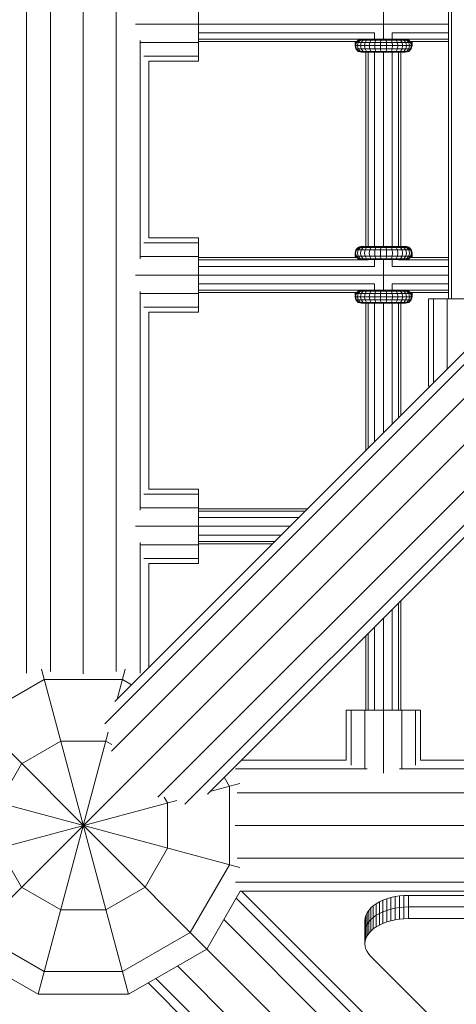
# Model space of a CAD drawing. Units: millimetres. Extents: x -3612 to 4623, y -4623 to 4533.
# Drawn here: x -1029 to -829, y -1082 to -631 of the extents above; entities that cross this region are included whole.
import ezdxf

# ---------------------------------------------------------------- set-up
doc = ezdxf.new("R2010")
doc.units = ezdxf.units.MM
doc.header["$MEASUREMENT"] = 0
doc.layers.add('LINARIUM_Nr_Pióra__7', color=7, linetype='Continuous', lineweight=0)

msp = doc.modelspace()

# ---------------------------------------------------------------- linework, layer by layer
at = {"layer": 'LINARIUM_Nr_Pióra__7', "linetype": 'Continuous'}
for p, q in [((-1025.83, -930.1), (-1025.83, 930.1)), ((-1014.85, -929.3), (-1014.85, 929.3)), ((-999.85, -930.34), (-999.85, 930.34)), ((-990.03, -953.29), (-70.02, -33.27)), ((-64.33, -43.12), (-986.93, -965.72)), ((-56.57, -56.57), (-978.9, -978.9)), ((-965.72, -986.93), (-43.12, -64.33)), ((-953.29, -990.03), (-33.27, -70.02)), ((-942.99, -985.41), (-29.67, -72.1)), ((-984.85, -262.33), (-984.85, -929.3)), ((-832.63, -278.63), (-832.63, -758.56)), ((-831.2, -758.56), (-831.2, -278.67)), ((-985.41, -942.99), (-560.14, -517.71)), ((-947.05, -649.7), (-947.05, -615.7)), ((-862.4, -625.6), (-862.4, -639.6)), ((-947.05, -632.7), (-975.87, -632.7)), ((-832.63, -632.7), (-947.05, -632.7)), ((-973.87, -740.24), (-973.87, -640.17)), ((-947.05, -636.7), (-866.4, -636.7)), ((-947.05, -639.63), (-872.45, -639.63)), ((-874.98, -641.1), (-873.88, -640.01)), ((-873.64, -640.01), (-874.72, -641.1)), ((-873.9, -641.1), (-872.89, -640.01)), ((-872.82, -639.72), (-873.88, -640.01)), ((-873.88, -640.01), (-850.77, -640.01)), ((-873.64, -640.01), (-872.16, -639.6)), ((-872.89, -640.01), (-871.51, -639.6)), ((-871.68, -640.01), (-872.57, -641.1)), ((-872.34, -639.6), (-852.31, -639.6)), ((-871.68, -640.01), (-870.46, -639.6)), ((-870.06, -640.01), (-870.8, -641.1)), ((-869.05, -639.6), (-870.06, -640.01)), ((-868.66, -641.1), (-868.11, -640.01)), ((-868.11, -640.01), (-867.35, -639.6)), ((-866.4, -636.7), (-866.4, -639.6)), ((-866.24, -641.1), (-865.9, -640.01)), ((-865.43, -639.6), (-865.9, -640.01)), ((-863.65, -641.1), (-863.54, -640.01)), ((-863.38, -639.6), (-863.54, -640.01)), ((-861.28, -639.6), (-861.12, -640.01)), ((-861, -641.1), (-861.12, -640.01)), ((-858.75, -640.01), (-859.22, -639.6)), ((-858.75, -640.01), (-858.41, -641.1)), ((-858.4, -636.7), (-858.4, -639.6)), ((-858.4, -636.7), (-832.63, -636.7)), ((-857.3, -639.6), (-856.55, -640.01)), ((-855.99, -641.1), (-856.55, -640.01)), ((-854.59, -640.01), (-855.6, -639.6)), ((-854.59, -640.01), (-853.85, -641.1)), ((-852.97, -640.01), (-854.19, -639.6)), ((-853.14, -639.6), (-851.77, -640.01)), ((-852.97, -640.01), (-852.08, -641.1)), ((-851.02, -640.01), (-852.49, -639.6)), ((-852.2, -639.63), (-832.63, -639.63)), ((-850.77, -640.01), (-851.83, -639.72)), ((-851.77, -640.01), (-850.76, -641.1)), ((-849.94, -641.1), (-851.02, -640.01)), ((-849.68, -641.1), (-850.77, -640.01)), ((-973.79, -641.2), (-947.05, -641.2)), ((-874.58, -640.7), (-947.05, -640.7)), ((-874.98, -641.1), (-875.38, -642.6)), ((-875.38, -642.6), (-849.27, -642.6)), ((-874.98, -644.1), (-875.38, -642.6)), ((-875.25, -642.1), (-875.25, -640.7)), ((-874.94, -640.7), (-875.25, -641.73)), ((-875.11, -642.6), (-874.72, -641.1)), ((-875.11, -642.6), (-874.72, -644.1)), ((-874.98, -641.1), (-849.68, -641.1)), ((-874.98, -644.1), (-849.68, -644.1)), ((-874.98, -644.1), (-873.88, -645.2)), ((-874.84, -640.91), (-874.87, -640.99)), ((-874.84, -640.97), (-874.84, -640.7)), ((-874.64, -640.7), (-874.84, -640.91)), ((-873.64, -645.2), (-874.72, -644.1)), ((-873.9, -641.1), (-874.27, -642.6)), ((-874.27, -642.6), (-873.9, -644.1)), ((-872.89, -645.2), (-873.9, -644.1)), ((-872.57, -641.1), (-872.9, -642.6)), ((-872.57, -644.1), (-872.9, -642.6)), ((-872.57, -644.1), (-871.68, -645.2)), ((-870.8, -641.1), (-871.07, -642.6)), ((-871.07, -642.6), (-870.8, -644.1)), ((-870.06, -645.2), (-870.8, -644.1)), ((-868.86, -642.6), (-868.66, -641.1)), ((-868.86, -642.6), (-868.66, -644.1)), ((-868.11, -645.2), (-868.66, -644.1)), ((-866.24, -641.1), (-866.37, -642.6)), ((-866.37, -642.6), (-866.24, -644.1)), ((-866.24, -644.1), (-865.9, -645.2)), ((-863.65, -641.1), (-863.69, -642.6)), ((-863.69, -642.6), (-863.65, -644.1)), ((-863.65, -644.1), (-863.54, -645.2)), ((-861, -644.1), (-861.12, -645.2)), ((-860.96, -642.6), (-861, -641.1)), ((-861, -644.1), (-860.96, -642.6)), ((-858.75, -645.2), (-858.41, -644.1)), ((-858.41, -641.1), (-858.29, -642.6)), ((-858.29, -642.6), (-858.41, -644.1)), ((-855.99, -644.1), (-856.55, -645.2)), ((-855.99, -641.1), (-855.79, -642.6)), ((-855.99, -644.1), (-855.79, -642.6)), ((-853.85, -644.1), (-854.59, -645.2)), ((-853.58, -642.6), (-853.85, -641.1)), ((-853.85, -644.1), (-853.58, -642.6)), ((-852.08, -644.1), (-852.97, -645.2)), ((-851.75, -642.6), (-852.08, -641.1)), ((-851.75, -642.6), (-852.08, -644.1)), ((-850.76, -644.1), (-851.77, -645.2)), ((-851.02, -645.2), (-849.94, -644.1)), ((-850.77, -645.2), (-849.68, -644.1)), ((-850.39, -642.6), (-850.76, -641.1)), ((-850.76, -644.1), (-850.39, -642.6)), ((-850.75, -645.2), (-849.65, -644.1)), ((-832.63, -640.7), (-850.08, -640.7)), ((-849.65, -641.1), (-850.05, -640.7)), ((-849.54, -642.6), (-849.94, -641.1)), ((-849.54, -642.6), (-849.94, -644.1)), ((-849.65, -640.91), (-849.86, -640.7)), ((-849.27, -642.6), (-849.68, -641.1)), ((-849.27, -642.6), (-849.68, -644.1)), ((-849.65, -641.21), (-849.65, -640.7)), ((-849.65, -640.91), (-849.25, -642.38)), ((-849.25, -642.6), (-849.65, -641.1)), ((-849.65, -644.1), (-849.25, -642.6)), ((-849.65, -644), (-849.65, -644.1)), ((-849.25, -641.73), (-849.55, -640.7)), ((-849.54, -641.59), (-849.53, -641.54)), ((-849.37, -642.15), (-849.38, -642.2)), ((-849.27, -642.49), (-849.29, -642.55)), ((-849.25, -642.6), (-849.25, -640.7)), ((-947.05, -647.43), (-972.13, -647.43)), ((-873.88, -645.2), (-850.77, -645.2)), ((-872.38, -645.6), (-873.88, -645.2)), ((-872.16, -645.6), (-873.64, -645.2)), ((-872.89, -645.2), (-871.51, -645.6)), ((-872.38, -645.6), (-852.27, -645.6)), ((-871.68, -645.2), (-870.46, -645.6)), ((-870.4, -734.6), (-870.4, -645.6)), ((-869.05, -645.6), (-870.06, -645.2)), ((-869.33, -734.6), (-869.33, -645.6)), ((-867.35, -645.6), (-868.11, -645.2)), ((-866.4, -734.6), (-866.4, -645.6)), ((-865.9, -645.2), (-865.43, -645.6)), ((-863.38, -645.6), (-863.54, -645.2)), ((-862.4, -645.6), (-862.4, -734.6)), ((-861.28, -645.6), (-861.12, -645.2)), ((-858.75, -645.2), (-859.22, -645.6)), ((-858.4, -734.6), (-858.4, -645.6)), ((-856.55, -645.2), (-857.3, -645.6)), ((-855.6, -645.6), (-854.59, -645.2)), ((-855.47, -645.6), (-855.47, -734.6)), ((-854.4, -645.6), (-854.4, -734.6)), ((-852.97, -645.2), (-854.19, -645.6)), ((-851.77, -645.2), (-853.14, -645.6)), ((-851.02, -645.2), (-852.49, -645.6)), ((-852.27, -645.6), (-850.77, -645.2)), ((-852.25, -645.6), (-852.25, -645.6)), ((-850.75, -645.2), (-850.75, -645.17)), ((-969.85, -649.7), (-947.05, -649.7)), ((-969.85, -649.7), (-969.85, -730.7)), ((-972.13, -732.98), (-947.05, -732.98)), ((-969.85, -730.7), (-947.05, -730.7)), ((-947.05, -764.7), (-947.05, -730.7)), ((-873.88, -735.01), (-874.98, -736.1)), ((-873.64, -735.01), (-874.72, -736.1)), ((-873.9, -736.1), (-872.89, -735.01)), ((-872.38, -734.6), (-873.88, -735.01)), ((-873.88, -735.01), (-850.77, -735.01)), ((-873.75, -734.9), (-873.84, -734.99)), ((-872.25, -734.5), (-873.75, -734.9)), ((-873.75, -734.97), (-873.75, -734.9)), ((-873.64, -735.01), (-872.16, -734.6)), ((-872.89, -735.01), (-871.51, -734.6)), ((-871.68, -735.01), (-872.57, -736.1)), ((-872.38, -734.6), (-852.27, -734.6)), ((-872.25, -734.6), (-872.25, -734.5)), ((-871.85, -734.6), (-872.25, -734.5)), ((-870.46, -734.6), (-871.68, -735.01)), ((-870.8, -736.1), (-870.06, -735.01)), ((-870.06, -735.01), (-869.05, -734.6)), ((-868.11, -735.01), (-868.66, -736.1)), ((-868.11, -735.01), (-867.35, -734.6)), ((-865.9, -735.01), (-866.24, -736.1)), ((-865.43, -734.6), (-865.9, -735.01)), ((-863.65, -736.1), (-863.54, -735.01)), ((-863.54, -735.01), (-863.38, -734.6)), ((-861.12, -735.01), (-861.28, -734.6)), ((-861, -736.1), (-861.12, -735.01)), ((-858.75, -735.01), (-859.22, -734.6)), ((-858.75, -735.01), (-858.41, -736.1)), ((-856.55, -735.01), (-857.3, -734.6)), ((-855.99, -736.1), (-856.55, -735.01)), ((-855.6, -734.6), (-854.59, -735.01)), ((-853.85, -736.1), (-854.59, -735.01)), ((-854.19, -734.6), (-852.97, -735.01)), ((-853.14, -734.6), (-851.77, -735.01)), ((-852.08, -736.1), (-852.97, -735.01)), ((-852.25, -734.5), (-852.64, -734.6)), ((-852.49, -734.6), (-851.02, -735.01)), ((-852.27, -734.6), (-850.77, -735.01)), ((-852.25, -734.5), (-852.25, -734.61)), ((-850.75, -734.9), (-852.25, -734.5)), ((-851.77, -735.01), (-850.76, -736.1)), ((-849.94, -736.1), (-851.02, -735.01)), ((-850.77, -735.01), (-849.68, -736.1)), ((-850.75, -735.03), (-850.75, -734.9)), ((-849.65, -736), (-850.75, -734.9)), ((-947.05, -739.2), (-973.79, -739.2)), ((-874.38, -739.7), (-947.05, -739.7)), ((-875.38, -737.6), (-874.98, -736.1)), ((-875.38, -737.6), (-874.98, -739.1)), ((-875.25, -739.7), (-875.25, -738.11)), ((-875.25, -738.37), (-874.85, -739.7)), ((-875.15, -739.7), (-875.25, -739.42)), ((-874.72, -736.1), (-875.11, -737.6)), ((-874.72, -739.1), (-875.11, -737.6)), ((-874.98, -736.1), (-849.68, -736.1)), ((-874.98, -739.1), (-849.68, -739.1)), ((-873.88, -740.2), (-874.98, -739.1)), ((-874.84, -739.7), (-874.84, -739.24)), ((-874.72, -739.1), (-873.64, -740.2)), ((-874.27, -737.6), (-873.9, -736.1)), ((-874.27, -737.6), (-873.9, -739.1)), ((-873.9, -739.1), (-872.89, -740.2)), ((-872.9, -737.6), (-872.57, -736.1)), ((-872.9, -737.6), (-872.57, -739.1)), ((-871.68, -740.2), (-872.57, -739.1)), ((-871.07, -737.6), (-870.8, -736.1)), ((-871.07, -737.6), (-870.8, -739.1)), ((-870.06, -740.2), (-870.8, -739.1)), ((-868.66, -736.1), (-868.86, -737.6)), ((-868.66, -739.1), (-868.86, -737.6)), ((-868.66, -739.1), (-868.11, -740.2)), ((-866.37, -737.6), (-866.24, -736.1)), ((-866.37, -737.6), (-866.24, -739.1)), ((-866.24, -739.1), (-865.9, -740.2)), ((-863.69, -737.6), (-863.65, -736.1)), ((-863.65, -739.1), (-863.69, -737.6)), ((-863.54, -740.2), (-863.65, -739.1)), ((-861, -739.1), (-861.12, -740.2)), ((-860.96, -737.6), (-861, -736.1)), ((-860.96, -737.6), (-861, -739.1)), ((-858.41, -739.1), (-858.75, -740.2)), ((-858.29, -737.6), (-858.41, -736.1)), ((-858.29, -737.6), (-858.41, -739.1)), ((-855.99, -739.1), (-856.55, -740.2)), ((-855.99, -736.1), (-855.79, -737.6)), ((-855.79, -737.6), (-855.99, -739.1)), ((-853.85, -739.1), (-854.59, -740.2)), ((-853.58, -737.6), (-853.85, -736.1)), ((-853.58, -737.6), (-853.85, -739.1)), ((-852.08, -739.1), (-852.97, -740.2)), ((-851.75, -737.6), (-852.08, -736.1)), ((-851.75, -737.6), (-852.08, -739.1)), ((-851.77, -740.2), (-850.76, -739.1)), ((-851.02, -740.2), (-849.94, -739.1)), ((-850.77, -740.2), (-849.68, -739.1)), ((-850.76, -736.1), (-850.39, -737.6)), ((-850.39, -737.6), (-850.76, -739.1)), ((-832.63, -739.7), (-850.28, -739.7)), ((-849.65, -739.19), (-850.17, -739.7)), ((-849.94, -736.1), (-849.54, -737.6)), ((-849.94, -739.1), (-849.54, -737.6)), ((-849.68, -739.1), (-849.25, -737.5)), ((-849.65, -736.21), (-849.65, -736)), ((-849.25, -737.5), (-849.65, -736)), ((-849.25, -737.72), (-849.65, -739.19)), ((-849.65, -739), (-849.65, -739)), ((-849.64, -739.7), (-849.25, -738.37)), ((-849.53, -738.56), (-849.53, -738.56)), ((-849.37, -737.95), (-849.37, -737.95)), ((-849.25, -739.42), (-849.34, -739.7)), ((-849.27, -737.61), (-849.27, -737.61)), ((-849.25, -739.7), (-849.25, -737.5)), ((-869.33, -740.78), (-947.05, -740.78)), ((-947.05, -743.7), (-866.4, -743.7)), ((-873.88, -740.2), (-850.77, -740.2)), ((-872.38, -740.6), (-873.88, -740.2)), ((-872.16, -740.6), (-873.64, -740.2)), ((-871.51, -740.6), (-872.89, -740.2)), ((-872.38, -740.6), (-852.27, -740.6)), ((-871.68, -740.2), (-870.46, -740.6)), ((-870.06, -740.2), (-869.05, -740.6)), ((-869.33, -740.78), (-869.33, -740.6)), ((-867.35, -740.6), (-868.11, -740.2)), ((-866.4, -740.6), (-866.4, -743.7)), ((-865.9, -740.2), (-865.43, -740.6)), ((-863.54, -740.2), (-863.38, -740.6)), ((-862.4, -740.6), (-862.4, -754.6)), ((-861.28, -740.6), (-861.12, -740.2)), ((-859.22, -740.6), (-858.75, -740.2)), ((-858.4, -743.7), (-858.4, -740.6)), ((-858.4, -743.7), (-832.63, -743.7)), ((-857.3, -740.6), (-856.55, -740.2)), ((-855.6, -740.6), (-854.59, -740.2)), ((-855.47, -740.6), (-855.47, -740.78)), ((-832.63, -740.78), (-855.47, -740.78)), ((-852.97, -740.2), (-854.19, -740.6)), ((-853.14, -740.6), (-851.77, -740.2)), ((-851.02, -740.2), (-852.49, -740.6)), ((-852.27, -740.6), (-850.77, -740.2)), ((-947.05, -747.7), (-975.87, -747.7)), ((-832.63, -747.7), (-947.05, -747.7)), ((-947.05, -751.7), (-866.4, -751.7)), ((-866.4, -751.7), (-866.4, -754.6)), ((-858.4, -751.7), (-832.63, -751.7)), ((-858.4, -754.6), (-858.4, -751.7)), ((-973.87, -855.31), (-973.87, -755.17)), ((-973.79, -756.2), (-947.05, -756.2)), ((-947.05, -754.63), (-872.45, -754.63)), ((-874.58, -755.7), (-947.05, -755.7)), ((-874.98, -756.1), (-875.38, -757.6)), ((-875.38, -757.6), (-849.27, -757.6)), ((-874.98, -759.1), (-875.38, -757.6)), ((-875.25, -756.73), (-874.94, -755.7)), ((-875.25, -757.1), (-875.25, -755.7)), ((-874.72, -756.1), (-875.11, -757.6)), ((-874.72, -759.1), (-875.11, -757.6)), ((-874.98, -756.1), (-873.88, -755.01)), ((-874.98, -756.1), (-849.68, -756.1)), ((-874.87, -755.99), (-874.84, -755.91)), ((-874.64, -755.7), (-874.84, -755.91)), ((-874.84, -755.7), (-874.84, -755.97)), ((-873.64, -755.01), (-874.72, -756.1)), ((-873.9, -756.1), (-874.27, -757.6)), ((-873.9, -759.1), (-874.27, -757.6)), ((-873.9, -756.1), (-872.89, -755.01)), ((-873.88, -755.01), (-872.82, -754.72)), ((-873.88, -755.01), (-850.77, -755.01)), ((-873.64, -755.01), (-872.16, -754.6)), ((-872.9, -757.6), (-872.57, -756.1)), ((-872.9, -757.6), (-872.57, -759.1)), ((-871.51, -754.6), (-872.89, -755.01)), ((-871.68, -755.01), (-872.57, -756.1)), ((-872.34, -754.6), (-852.31, -754.6)), ((-871.68, -755.01), (-870.46, -754.6)), ((-871.07, -757.6), (-870.8, -756.1)), ((-871.07, -757.6), (-870.8, -759.1)), ((-870.06, -755.01), (-870.8, -756.1)), ((-870.06, -755.01), (-869.05, -754.6)), ((-868.66, -756.1), (-868.86, -757.6)), ((-868.66, -759.1), (-868.86, -757.6)), ((-868.11, -755.01), (-868.66, -756.1)), ((-868.11, -755.01), (-867.35, -754.6)), ((-866.24, -756.1), (-866.37, -757.6)), ((-866.37, -757.6), (-866.24, -759.1)), ((-866.24, -756.1), (-865.9, -755.01)), ((-865.9, -755.01), (-865.43, -754.6)), ((-863.69, -757.6), (-863.65, -756.1)), ((-863.69, -757.6), (-863.65, -759.1)), ((-863.65, -756.1), (-863.54, -755.01)), ((-863.38, -754.6), (-863.54, -755.01)), ((-861.28, -754.6), (-861.12, -755.01)), ((-861.12, -755.01), (-861, -756.1)), ((-860.96, -757.6), (-861, -756.1)), ((-861, -759.1), (-860.96, -757.6)), ((-859.22, -754.6), (-858.75, -755.01)), ((-858.41, -756.1), (-858.75, -755.01)), ((-858.41, -756.1), (-858.29, -757.6)), ((-858.29, -757.6), (-858.41, -759.1)), ((-857.3, -754.6), (-856.55, -755.01)), ((-856.55, -755.01), (-855.99, -756.1)), ((-855.99, -756.1), (-855.79, -757.6)), ((-855.99, -759.1), (-855.79, -757.6)), ((-855.6, -754.6), (-854.59, -755.01)), ((-854.59, -755.01), (-853.85, -756.1)), ((-854.19, -754.6), (-852.97, -755.01)), ((-853.58, -757.6), (-853.85, -756.1)), ((-853.85, -759.1), (-853.58, -757.6)), ((-851.77, -755.01), (-853.14, -754.6)), ((-852.08, -756.1), (-852.97, -755.01)), ((-852.49, -754.6), (-851.02, -755.01)), ((-832.63, -754.63), (-852.2, -754.63)), ((-851.75, -757.6), (-852.08, -756.1)), ((-851.75, -757.6), (-852.08, -759.1)), ((-851.83, -754.72), (-850.77, -755.01)), ((-850.76, -756.1), (-851.77, -755.01)), ((-849.94, -756.1), (-851.02, -755.01)), ((-850.77, -755.01), (-849.68, -756.1)), ((-850.76, -756.1), (-850.39, -757.6)), ((-850.39, -757.6), (-850.76, -759.1)), ((-832.63, -755.7), (-850.08, -755.7)), ((-849.65, -756.1), (-850.05, -755.7)), ((-849.94, -756.1), (-849.54, -757.6)), ((-849.54, -757.6), (-849.94, -759.1)), ((-849.86, -755.7), (-849.65, -755.91)), ((-849.68, -756.1), (-849.27, -757.6)), ((-849.27, -757.6), (-849.68, -759.1)), ((-849.65, -756.21), (-849.65, -755.7)), ((-849.25, -757.38), (-849.65, -755.91)), ((-849.25, -757.6), (-849.65, -756.1)), ((-849.65, -759.1), (-849.25, -757.6)), ((-849.55, -755.7), (-849.25, -756.73)), ((-849.53, -756.54), (-849.54, -756.59)), ((-849.37, -757.15), (-849.38, -757.2)), ((-849.27, -757.49), (-849.29, -757.55)), ((-849.25, -757.6), (-849.25, -755.7)), ((-874.98, -759.1), (-849.68, -759.1)), ((-874.98, -759.1), (-873.88, -760.2)), ((-873.64, -760.2), (-874.72, -759.1)), ((-872.89, -760.2), (-873.9, -759.1)), ((-873.88, -760.2), (-850.77, -760.2)), ((-873.88, -760.2), (-872.38, -760.6)), ((-873.64, -760.2), (-872.16, -760.6)), ((-871.51, -760.6), (-872.89, -760.2)), ((-871.68, -760.2), (-872.57, -759.1)), ((-872.38, -760.6), (-852.27, -760.6)), ((-870.46, -760.6), (-871.68, -760.2)), ((-870.06, -760.2), (-870.8, -759.1)), ((-870.4, -827.97), (-870.4, -760.6)), ((-869.05, -760.6), (-870.06, -760.2)), ((-869.33, -826.9), (-869.33, -760.6)), ((-868.11, -760.2), (-868.66, -759.1)), ((-867.35, -760.6), (-868.11, -760.2)), ((-866.4, -823.97), (-866.4, -760.6)), ((-865.9, -760.2), (-866.24, -759.1)), ((-865.9, -760.2), (-865.43, -760.6)), ((-863.54, -760.2), (-863.65, -759.1)), ((-863.54, -760.2), (-863.38, -760.6)), ((-862.4, -760.6), (-862.4, -819.97)), ((-861.28, -760.6), (-861.12, -760.2)), ((-861, -759.1), (-861.12, -760.2)), ((-859.22, -760.6), (-858.75, -760.2)), ((-858.41, -759.1), (-858.75, -760.2)), ((-858.4, -815.97), (-858.4, -760.6)), ((-857.3, -760.6), (-856.55, -760.2)), ((-855.99, -759.1), (-856.55, -760.2)), ((-854.59, -760.2), (-855.6, -760.6)), ((-855.47, -760.6), (-855.47, -813.05)), ((-853.85, -759.1), (-854.59, -760.2)), ((-854.4, -760.6), (-854.4, -811.97)), ((-852.97, -760.2), (-854.19, -760.6)), ((-851.77, -760.2), (-853.14, -760.6)), ((-852.08, -759.1), (-852.97, -760.2)), ((-851.02, -760.2), (-852.49, -760.6)), ((-850.77, -760.2), (-852.27, -760.6)), ((-852.25, -760.6), (-852.25, -760.6)), ((-851.77, -760.2), (-850.76, -759.1)), ((-851.02, -760.2), (-849.94, -759.1)), ((-849.68, -759.1), (-850.77, -760.2)), ((-850.75, -760.2), (-849.65, -759.1)), ((-850.75, -760.17), (-850.75, -760.2)), ((-849.65, -759), (-849.65, -759.1)), ((-841.75, -758.56), (-807.75, -758.56)), ((-841.75, -758.56), (-841.75, -798.56)), ((-839.48, -758.56), (-839.48, -797.05)), ((-833.25, -758.56), (-833.25, -790.83)), ((-947.05, -762.43), (-972.13, -762.43)), ((-947.05, -764.7), (-969.85, -764.7)), ((-969.85, -764.7), (-969.85, -845.78)), ((-841.75, -798.56), (-840.99, -798.56)), ((-947.05, -845.78), (-969.85, -845.78)), ((-947.05, -879.78), (-947.05, -845.78)), ((-972.13, -848.05), (-947.05, -848.05)), ((-947.05, -854.28), (-973.79, -854.28)), ((-897.2, -854.78), (-947.05, -854.78)), ((-947.05, -855.85), (-898.27, -855.85)), ((-947.05, -858.78), (-901.2, -858.78)), ((-975.87, -862.78), (-947.05, -862.78)), ((-905.2, -862.78), (-947.05, -862.78)), ((-973.87, -930.1), (-973.87, -870.24)), ((-909.2, -866.78), (-947.05, -866.78)), ((-947.05, -869.7), (-912.13, -869.7)), ((-973.79, -871.28), (-947.05, -871.28)), ((-947.05, -870.78), (-913.2, -870.78)), ((-972.13, -877.5), (-947.05, -877.5)), ((-947.05, -879.78), (-969.85, -879.78)), ((-969.85, -879.78), (-969.85, -927.42)), ((-854.4, -896.83), (-854.4, -947.05)), ((-858.4, -947.05), (-858.4, -900.83)), ((-855.47, -897.9), (-855.47, -947.05)), ((-862.4, -904.83), (-862.4, -947.05)), ((-866.4, -947.05), (-866.4, -908.83)), ((-870.4, -947.05), (-870.4, -912.83)), ((-869.33, -947.05), (-869.33, -911.76)), ((-1019.04, -928.21), (-979.14, -1077.12)), ((-984.32, -941.89), (-980.65, -928.21)), ((-1048.84, -950.86), (-1017.78, -932.93)), ((-981.92, -932.93), (-1017.78, -932.93)), ((-977.76, -935.33), (-981.92, -932.93)), ((-1056.42, -943.28), (-943.28, -1056.42)), ((-879.4, -947.05), (-845.4, -947.05)), ((-879.4, -969.85), (-879.4, -947.05)), ((-877.12, -972.13), (-877.12, -947.05)), ((-870.9, -973.79), (-870.9, -947.05)), ((-862.4, -975.87), (-862.4, -947.05)), ((-853.9, -973.79), (-853.9, -947.05)), ((-847.68, -972.13), (-847.68, -947.05)), ((-845.4, -969.85), (-845.4, -947.05)), ((-1020.55, -1077.12), (-988.39, -957.07)), ((-1028.13, -971.56), (-1010.2, -961.21)), ((-1010.2, -961.21), (-989.5, -961.21)), ((-986.85, -962.74), (-989.5, -961.21)), ((-1038.49, -989.5), (-1028.13, -971.56)), ((-869.86, -973.87), (-930.1, -973.87)), ((-879.4, -969.85), (-927.42, -969.85)), ((-854.94, -973.87), (-754.86, -973.87)), ((-845.4, -969.85), (-764.4, -969.85)), ((-932.93, -981.92), (-935.33, -977.76)), ((-1077.12, -979.14), (-928.21, -1019.04)), ((-1056.42, -1056.42), (-978.9, -978.9)), ((-941.89, -984.32), (-928.21, -980.65)), ((-932.93, -1017.78), (-932.93, -981.92)), ((-962.74, -986.85), (-961.21, -989.5)), ((-929.3, -984.85), (-712.01, -984.85)), ((-1077.12, -1020.55), (-957.07, -988.39)), ((-961.21, -1010.2), (-961.21, -989.5)), ((-711.99, -999.85), (-930.34, -999.85)), ((-1028.13, -1028.13), (-1038.49, -1010.2)), ((-961.21, -1010.2), (-971.56, -1028.13)), ((-950.86, -1048.84), (-932.93, -1017.78)), ((-929.3, -1014.85), (-711.99, -1014.85)), ((-1028.13, -1028.13), (-1010.2, -1038.49)), ((-989.5, -1038.49), (-971.56, -1028.13)), ((-712, -1025.83), (-930.1, -1025.83)), ((-943.28, -1056.42), (-927.94, -1029.85)), ((-927.94, -1029.85), (-712.01, -1029.85)), ((-927.42, -1029.85), (-831.33, -1125.94)), ((-858.99, -1032.85), (-860.86, -1033.4)), ((-857.04, -1032.41), (-858.99, -1032.85)), ((-858.99, -1043.46), (-858.99, -1032.85)), ((-855.01, -1032.1), (-857.04, -1032.41)), ((-857.04, -1043.03), (-857.04, -1032.41)), ((-852.95, -1031.91), (-855.01, -1032.1)), ((-855.01, -1042.72), (-855.01, -1032.1)), ((-850.86, -1031.85), (-852.95, -1031.91)), ((-852.95, -1042.53), (-852.95, -1031.91)), ((-850.86, -1042.46), (-850.86, -1031.85)), ((-712.06, -1031.85), (-850.86, -1031.85)), ((-829.62, -1133.33), (-929.83, -1033.12)), ((-867.04, -1036.61), (-868.18, -1037.62)), ((-865.72, -1035.67), (-867.04, -1036.61)), ((-867.04, -1047.22), (-867.04, -1036.61)), ((-864.24, -1034.81), (-865.72, -1035.67)), ((-865.72, -1046.28), (-865.72, -1035.67)), ((-862.61, -1034.05), (-864.24, -1034.81)), ((-864.24, -1045.43), (-864.24, -1034.81)), ((-860.86, -1033.4), (-862.61, -1034.05)), ((-862.61, -1044.67), (-862.61, -1034.05)), ((-860.86, -1044.01), (-860.86, -1033.4)), ((-852.95, -1037.22), (-855.01, -1037.41)), ((-850.86, -1037.16), (-852.95, -1037.22)), ((-850.86, -1037.16), (-712.04, -1037.16)), ((-989.5, -1038.49), (-1010.2, -1038.49)), ((-870.42, -1040.99), (-870.75, -1042.19)), ((-869.88, -1039.83), (-870.42, -1040.99)), ((-870.42, -1051.61), (-870.42, -1040.99)), ((-869.13, -1038.7), (-869.88, -1039.83)), ((-869.88, -1050.44), (-869.88, -1039.83)), ((-868.18, -1037.62), (-869.13, -1038.7)), ((-869.13, -1049.31), (-869.13, -1038.7)), ((-868.18, -1048.24), (-868.18, -1037.62)), ((-867.04, -1041.92), (-865.72, -1040.98)), ((-864.24, -1040.12), (-865.72, -1040.98)), ((-864.24, -1040.12), (-862.61, -1039.36)), ((-862.61, -1039.36), (-860.86, -1038.7)), ((-858.99, -1038.15), (-860.86, -1038.7)), ((-857.04, -1037.72), (-858.99, -1038.15)), ((-855.01, -1037.41), (-857.04, -1037.72)), ((-935.52, -1042.97), (-832.32, -1146.17)), ((-870.75, -1042.19), (-870.86, -1043.4)), ((-870.86, -1054.01), (-870.86, -1043.4)), ((-870.75, -1052.8), (-870.75, -1042.19)), ((-870.75, -1047.5), (-870.42, -1046.3)), ((-869.88, -1045.13), (-870.42, -1046.3)), ((-869.13, -1044.01), (-869.88, -1045.13)), ((-868.18, -1042.93), (-869.13, -1044.01)), ((-867.04, -1041.92), (-868.18, -1042.93)), ((-865.72, -1046.28), (-867.04, -1047.22)), ((-864.24, -1045.43), (-865.72, -1046.28)), ((-862.61, -1044.67), (-864.24, -1045.43)), ((-860.86, -1044.01), (-862.61, -1044.67)), ((-858.99, -1043.46), (-860.86, -1044.01)), ((-857.04, -1043.03), (-858.99, -1043.46)), ((-855.01, -1042.72), (-857.04, -1043.03)), ((-852.95, -1042.53), (-855.01, -1042.72)), ((-850.86, -1042.46), (-852.95, -1042.53)), ((-712.04, -1042.46), (-850.86, -1042.46)), ((-1017.78, -1066.77), (-1048.84, -1048.84)), ((-950.86, -1048.84), (-981.92, -1066.77)), ((-870.75, -1047.5), (-870.86, -1048.7)), ((-869.88, -1050.44), (-870.42, -1051.61)), ((-869.13, -1049.31), (-869.88, -1050.44)), ((-868.18, -1048.24), (-869.13, -1049.31)), ((-867.04, -1047.22), (-868.18, -1048.24)), ((-870.75, -1052.8), (-870.86, -1054.01)), ((-870.86, -1054.01), (-870.75, -1055.22)), ((-870.42, -1051.61), (-870.75, -1052.8)), ((-870.75, -1055.22), (-870.42, -1056.41)), ((-1020.55, -1077.12), (-1056.42, -1056.42)), ((-943.28, -1056.42), (-979.14, -1077.12)), ((-943.28, -1056.42), (-841.12, -1158.57)), ((-870.42, -1056.41), (-869.88, -1057.58)), ((-869.88, -1057.58), (-869.13, -1058.71)), ((-869.13, -1058.71), (-868.18, -1059.78)), ((-868.18, -1059.78), (-798.76, -1129.19)), ((-956.73, -1064.18), (-853.97, -1166.94)), ((-981.92, -1066.77), (-1017.78, -1066.77)), ((-877.57, -1164.55), (-970.18, -1071.95)), ((-867.23, -1169.21), (-966.57, -1069.87)), ((-979.14, -1077.12), (-1020.55, -1077.12))]:
    msp.add_line(p, q, dxfattribs=at)

doc.saveas('drawing.dxf')
